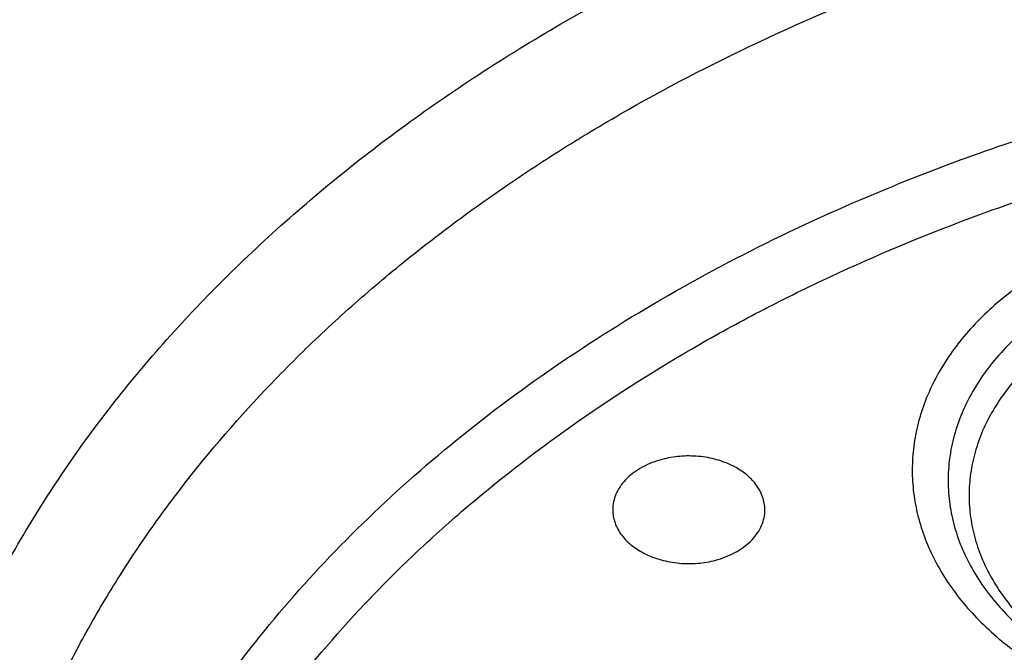
# Model space of a CAD drawing. Units: inches. Extents: x 7.7 to 14.2, y -3 to 21.5.
# Drawn here: x 10.3 to 10.7, y 16.6 to 16.8 of the extents above; entities that cross this region are included whole.
import ezdxf

# ---------------------------------------------------------------- set-up
doc = ezdxf.new("R2010")
doc.units = ezdxf.units.IN
doc.header["$LTSCALE"] = 1.21
doc.header["$MEASUREMENT"] = 0
doc.layers.get('0').update_dxf_attribs({"linetype": 'CONTINUOUS'})

msp = doc.modelspace()

# ---------------------------------------------------------------- linework, layer by layer
at = {"color": 9, "linetype": 'CONTINUOUS'}
msp.add_arc((10.9075388943, 16.0013581468), 0.7968131408, 106.26520039, 112.0718384437, dxfattribs=at)
at = {"color": 7, "linetype": 'CONTINUOUS'}
for points, knots in [([(12.0029295006, 17.9782694028), (11.9224069619, 18.0111425916), (11.7981537708, 18.0544017176), (11.6281025975, 18.0999813902), (11.4969696013, 18.1284607156), (11.3635913954, 18.1509042898), (11.2284957037, 18.167228879), (11.0922287644, 18.177371133), (10.9553388978, 18.181292233), (10.8183779458, 18.1789770159), (10.681897849, 18.170434371), (10.5464485072, 18.1556971863), (10.4125753154, 18.1348221182), (10.2808168567, 18.1078891295), (10.1517026661, 18.0750009661), (10.0257510931, 18.0362824508), (9.9034673008, 17.9918797756), (9.7853414838, 17.9419594803), (9.6718473433, 17.886707467), (9.5634407799, 17.826327997), (9.4605588963, 17.7610427763), (9.3636192531, 17.6910902725), (9.273019463, 17.61672499), (9.1891372706, 17.5382178865), (9.1123294585, 17.4558549631), (9.0429353077, 17.3699450666), (8.9913111602, 17.2953229437), (8.9541044891, 17.2342150795), (8.9283596956, 17.1879142196), (8.9046866055, 17.1409915685), (8.88311462, 17.093494961), (8.8636723874, 17.0454744444), (8.8463856188, 16.9969816215), (8.8312780633, 16.9480695381), (8.818371115, 16.8987926733), (8.8076828289, 16.8492071409), (8.7992290714, 16.7993694949), (8.7930224093, 16.7493395053), (8.7903867221, 16.7158719095), (8.7894471349, 16.6991351312)], [0, 0, 0, 0, 0.0660674132, 0.0997187222, 0.1337021602, 0.1679581006, 0.2024235445, 0.237033015, 0.2717193413, 0.3064144576, 0.3410501953, 0.3755590761, 0.4098751119, 0.4439345969, 0.4776769138, 0.5110453296, 0.5439878227, 0.5764578726, 0.6084152751, 0.6398269177, 0.6706675634, 0.7009205546, 0.7305784819, 0.7596437161, 0.7881288489, 0.8160569094, 0.8434614071, 0.856983173, 0.8703912958, 0.8836927487, 0.8968950529, 0.9100062606, 0.9230348933, 0.9359899307, 0.9488807456, 0.9617170149, 0.9745087723, 0.9872663885, 1, 1, 1, 1]), ([(12.0126609135, 17.9553971295), (11.972507525, 17.9717896817), (11.8907518832, 18.0027001993), (11.7651443099, 18.0430964098), (11.6361341362, 18.0777159287), (11.5042552273, 18.1064152322), (11.3700484308, 18.129077478), (11.2340653013, 18.1456097193), (11.0968644511, 18.155944308), (10.9590096055, 18.1600388859), (10.8210671726, 18.1578767076), (10.6836039253, 18.1494666398), (10.5471846521, 18.1348431325), (10.4123698277, 18.114066065), (10.2797133025, 18.087220483), (10.1497600239, 18.0544162216), (10.0230437959, 18.0157874291), (9.9000850864, 17.9714920121), (9.7813889196, 17.921710886), (9.6674428744, 17.8666472127), (9.5587150646, 17.8065254249), (9.455652637, 17.7415905971), (9.3586789064, 17.6721062068), (9.2681959762, 17.598357434), (9.1981128783, 17.5332227635), (9.1457187104, 17.4792658662), (9.0963597085, 17.4247646028), (9.0392719657, 17.3545834446), (8.9881107583, 17.2811449493), (8.9513073788, 17.2211117913), (8.9258920658, 17.1757140467), (8.9025509725, 17.1297614693), (8.8813074763, 17.0833009879), (8.8621843278, 17.0363804488), (8.8452010402, 16.9890484083), (8.8303756479, 16.9413536529), (8.8177236112, 16.8933454836), (8.8072580306, 16.8450736883), (8.7989902549, 16.7965878042), (8.7929285121, 16.7479394627), (8.790360471, 16.7154030771), (8.7894471836, 16.6991351298)], [0, 0, 0, 0, 0.0329905339, 0.0664508234, 0.1003259991, 0.1345557328, 0.1690761533, 0.20382015, 0.2387182729, 0.2736994581, 0.3086917823, 0.3436232077, 0.3784223263, 0.4130191069, 0.4473456475, 0.4813369387, 0.5149316384, 0.5480728645, 0.580709, 0.6127945172, 0.644290818, 0.6751670857, 0.7054011415, 0.7349802895, 0.7639021285, 0.7781209111, 0.7921795679, 0.8198243478, 0.8468731515, 0.8601901152, 0.8733758986, 0.8864379869, 0.8993846161, 0.9122247057, 0.9249678607, 0.9376242995, 0.9502048161, 0.9627207197, 0.9751837557, 0.9876060477, 1, 1, 1, 1]), ([(12.7998970652, 16.5587411281), (12.7998970441, 16.5802911749), (12.7983968614, 16.6234579383), (12.7916542513, 16.6880120672), (12.7804355536, 16.7522536985), (12.7647690238, 16.816022184), (12.7446939694, 16.8791636049), (12.7202605213, 16.9415245836), (12.6915293591, 17.0029544399), (12.6585715109, 17.0633050559), (12.6214680813, 17.1224313376), (12.580309993, 17.1801913895), (12.5351975095, 17.2364469582), (12.486240822, 17.2910630236), (12.4335566223, 17.3439106394), (12.3578843695, 17.4124157962), (12.2758073727, 17.4762381298), (12.1882420101, 17.5351417335), (12.1190038108, 17.5773418439), (12.0469276013, 17.6170861355), (11.9721835451, 17.654281891), (11.8949521531, 17.6888394667), (11.8154193852, 17.7206761613), (11.7337746928, 17.7497162507), (11.6218755873, 17.7847667501), (11.5070745399, 17.8137381716), (11.3900889877, 17.8366158845), (11.2709497274, 17.8555217938), (11.1200725722, 17.8713088375), (10.9376923411, 17.877628718), (10.75531211, 17.8713088373), (10.6044349545, 17.8555217932), (10.4852956947, 17.836615884), (10.368310143, 17.8137381709), (10.2535090962, 17.7847667496), (10.1416099907, 17.74971625), (10.0599652986, 17.7206761606), (9.9804325308, 17.6888394661), (9.903201139, 17.6542818903), (9.8284570831, 17.6170861349), (9.7563808738, 17.5773418434), (9.6871426749, 17.5351417331), (9.5995773125, 17.4762381297), (9.5175003158, 17.412415796), (9.4418280631, 17.3439106393), (9.3891438634, 17.2910630236), (9.3401871761, 17.2364469582), (9.2950746925, 17.1801913895), (9.2539166042, 17.1224313377), (9.2168131746, 17.0633050559), (9.1838553264, 17.0029544398), (9.1551241641, 16.9415245835), (9.1306907161, 16.8791636048), (9.1106156616, 16.8160221839), (9.0949491318, 16.7522536984), (9.0837304341, 16.688012067), (9.0769878241, 16.623457938), (9.0754876413, 16.5802911748), (9.0754876203, 16.5587411281)], [0, 0, 0, 0, 0.0128539702, 0.0257387939, 0.0386848131, 0.0517213519, 0.0648762722, 0.0781755724, 0.0916430432, 0.1053000132, 0.1191651522, 0.1332543383, 0.1475806059, 0.1621541295, 0.1769822483, 0.1920695473, 0.2230179445, 0.2388842214, 0.2550025982, 0.2713656243, 0.2879638812, 0.3047861215, 0.3218194192, 0.3390493368, 0.3564600593, 0.3917486804, 0.40959536, 0.4275487228, 0.4636872512, 0.5000000003, 0.5363127496, 0.5724512779, 0.5904046407, 0.60825132, 0.6435399412, 0.6609506635, 0.6781805812, 0.6952138789, 0.712036119, 0.7286343761, 0.744997402, 0.7611157787, 0.7769820556, 0.8079304527, 0.8230177517, 0.8378458704, 0.852419394, 0.8667456617, 0.8808348478, 0.8946999868, 0.9083569568, 0.9218244276, 0.9351237279, 0.9482786481, 0.9613151869, 0.9742612061, 0.9871460299, 1, 1, 1, 1]), ([(10.8400685692, 15.2928513306), (10.7818207023, 15.2951285881), (10.6946709598, 15.3015962686), (10.5794423181, 15.3163501117), (10.4659565744, 15.3350292549), (10.3543052947, 15.3596687065), (10.2451801503, 15.3902581558), (10.1653590389, 15.4159387614), (10.0874355004, 15.444384954), (10.0115990371, 15.47552765), (9.9380362711, 15.5092905664), (9.8669277551, 15.5455911551), (9.7984479041, 15.5843409353), (9.7327657997, 15.6254445155), (9.6700396207, 15.66880432), (9.5912526956, 15.7289476466), (9.5181656666, 15.7936398414), (9.4516988455, 15.8625818734), (9.4059232489, 15.9155238309), (9.3639136323, 15.9700106427), (9.3257724183, 16.0259109435), (9.2915952696, 16.0830874733), (9.2614676847, 16.1414001788), (9.2354655607, 16.2007057333), (9.213654724, 16.2608580188), (9.1960906778, 16.3217083711), (9.1828183004, 16.3831059481), (9.173871671, 16.444898147), (9.1692738495, 16.5069310454), (9.1690367263, 16.569049895), (9.1731609364, 16.6310996461), (9.1816358544, 16.6929254817), (9.1944395894, 16.7543733615), (9.2115392157, 16.8152905197), (9.2328909754, 16.8755259161), (9.2584405211, 16.9349306395), (9.2881231693, 16.9933582609), (9.3218641885, 17.0506651501), (9.3595789501, 17.1067107462), (9.4011734237, 17.161358004), (9.4465436626, 17.2144729443), (9.4955791496, 17.2659275479), (9.5662798516, 17.3327152367), (9.6433220995, 17.3950495781), (9.7258004741, 17.4526798144), (9.791171247, 17.4940353221), (9.8593544319, 17.5330451447), (9.9301857083, 17.5696164903), (10.0034904061, 17.6036593516), (10.0790883295, 17.635090517), (10.1567956024, 17.6638336876), (10.2634487045, 17.6986384907), (10.3730240519, 17.7275711238), (10.4848156076, 17.7506156544), (10.5988038342, 17.7698361513), (10.7142774232, 17.7829660541), (10.8305733305, 17.7900036161), (10.9473919022, 17.7929624899), (11.035110624, 17.7905738241), (11.0934274968, 17.7869280871)], [0, 0, 0, 0, 0.0361740899, 0.0541715301, 0.0720789481, 0.1075345062, 0.1250492699, 0.1423953262, 0.1595555463, 0.1765140965, 0.193256592, 0.20977025, 0.2260440471, 0.2420688781, 0.2578377162, 0.2733457674, 0.3035627459, 0.3182842245, 0.3327509631, 0.3469713917, 0.3609568706, 0.3747217087, 0.3882831329, 0.4016611983, 0.4148786319, 0.4279606047, 0.4409344275, 0.4538291721, 0.4666752303, 0.4795038198, 0.4923464576, 0.5052344204, 0.5181982138, 0.5312670751, 0.5444685248, 0.5578279828, 0.571368456, 0.5851103004, 0.5990710554, 0.6132653475, 0.6277048553, 0.6423983247, 0.6573516238, 0.6880381364, 0.7037788242, 0.7197761352, 0.7360232766, 0.7525113631, 0.7692295746, 0.7861653134, 0.8033043593, 0.820631027, 0.8557719428, 0.8735549965, 0.8914513023, 0.9274943222, 0.9456035727, 0.9637400525, 1, 1, 1, 1]), ([(9.1858614909, 16.6550740839), (9.1882353266, 16.6741852143), (9.1942512498, 16.712381402), (9.206994963, 16.769176473), (9.2234543695, 16.8254996722), (9.2435941712, 16.8812273872), (9.2673717001, 16.9362412356), (9.2947363705, 16.9904230929), (9.3256299493, 17.0436567602), (9.359986537, 17.0958278039), (9.3977328539, 17.1468241041), (9.4387877695, 17.1965354672), (9.4830649935, 17.2448561465), (9.5467823293, 17.3077961873), (9.616134332, 17.3669793096), (9.6903814711, 17.4221801076), (9.769395658, 17.4757249574), (9.852987128, 17.5248713933), (9.9404818054, 17.5695223), (10.0319944951, 17.6118096421), (10.1513134979, 17.6588457114), (10.3003621049, 17.7054165462), (10.4548635996, 17.742058315), (10.6134939448, 17.7684562761), (10.7748893244, 17.7843859915), (10.8833543136, 17.7879336553), (10.9376868116, 17.787933776)], [0, 0, 0, 0, 0.0255136332, 0.0511849094, 0.0770647907, 0.1032012034, 0.1296384716, 0.1564168477, 0.183572145, 0.2111354971, 0.2391332125, 0.2675867236, 0.2965126032, 0.3259226558, 0.3862031036, 0.4170910154, 0.4484657818, 0.5126209036, 0.5453855234, 0.5785787504, 0.6461475423, 0.7151314412, 0.7852877554, 0.8563467221, 0.9280185, 1, 1, 1, 1]), ([(9.8124558449, 16.0544203915), (9.7991194657, 16.0714409911), (9.7739527685, 16.1061116698), (9.7406879887, 16.1603402532), (9.7124615533, 16.2160006198), (9.6893999584, 16.2728550921), (9.6716047502, 16.3306640085), (9.6591559279, 16.3891808596), (9.6521098351, 16.4481549008), (9.6504986356, 16.5073321833), (9.6543297032, 16.5664573377), (9.6635855127, 16.6252753623), (9.6782239368, 16.6835334093), (9.6981789178, 16.7409823709), (9.7233613568, 16.7973781707), (9.7536601337, 16.8524827992), (9.7889429259, 16.9060649644), (9.8290576026, 16.9579011801), (9.8738309935, 17.0077745605), (9.9146350178, 17.0473036549), (9.9493738454, 17.0777651004), (9.9859012158, 17.1077494696), (10.0341180101, 17.1436011708), (10.0954479302, 17.183650146), (10.1603136347, 17.2208008824), (10.2284411348, 17.2548976035), (10.2995449044, 17.2857987269), (10.373326487, 17.3133753992), (10.449476284, 17.3375126293), (10.527675085, 17.3581096955), (10.6075937016, 17.3750804659), (10.688900907, 17.3883543947), (10.7988642498, 17.4010686207), (10.882133201, 17.4048782679), (10.9376923427, 17.4048782675)], [0, 0, 0, 0, 0.0292832103, 0.0579530793, 0.0860689547, 0.113703332, 0.1409408446, 0.1678766691, 0.194614347, 0.2212630871, 0.2479346881, 0.2747402802, 0.3017871138, 0.3291756159, 0.356996892, 0.3853307817, 0.4142445062, 0.4437918825, 0.4740130348, 0.5049345122, 0.5206646828, 0.5365739092, 0.568923752, 0.6019774469, 0.6357134077, 0.6701001874, 0.7050974384, 0.740656872, 0.7767232079, 0.8132351014, 0.8501260665, 0.8873253289, 0.9247588156, 1, 1, 1, 1]), ([(10.9376923427, 15.5713668013), (10.8964293144, 15.5713668013), (10.8140727152, 15.5742204147), (10.6916441372, 15.5870310818), (10.5715608664, 15.6082475873), (10.454982563, 15.6376671605), (10.3611497304, 15.668965239), (10.2888798031, 15.697894636), (10.2195700545, 15.7289075004), (10.1531221481, 15.7636527574), (10.0900958965, 15.8020665233), (10.0452062939, 15.8322632049), (10.0024639215, 15.8639819078), (9.961970551, 15.8971476624), (9.923824119, 15.9316809634), (9.8881166196, 15.9674993341), (9.8549344575, 16.0045171788), (9.8243581567, 16.042646065), (9.7964620342, 16.0817947371), (9.7713140746, 16.1218693778), (9.7489758621, 16.1627738341), (9.729502427, 16.2044097835), (9.7129419426, 16.2466768578), (9.6993354622, 16.2894728442), (9.6887169547, 16.3326939962), (9.681113116, 16.3762352539), (9.6765431884, 16.4199905144), (9.6750186026, 16.4638529437), (9.6765431884, 16.5077153729), (9.681113116, 16.5514706334), (9.6887169547, 16.5950118911), (9.6993354622, 16.6382330432), (9.7129419426, 16.6810290296), (9.729502427, 16.7232961038), (9.7489758621, 16.7649320532), (9.7713140746, 16.8058365095), (9.7964620342, 16.8459111502), (9.8243581567, 16.8850598223), (9.8549344575, 16.9231887085), (9.8881166196, 16.9602065532), (9.923824119, 16.9960249239), (9.961970551, 17.0305582249), (10.0024639215, 17.0637239795), (10.0452062939, 17.0954426824), (10.0900958965, 17.125639364), (10.1531221481, 17.1640531299), (10.2195700545, 17.1987983869), (10.2888798031, 17.2298112513), (10.3611497304, 17.2587406483), (10.454982563, 17.2900387268), (10.5715608664, 17.3194583), (10.6916441372, 17.3406748055), (10.8140727152, 17.3534854726), (10.8964293144, 17.356339086), (10.9376923427, 17.356339086)], [0, 0, 0, 0, 0.0363136795, 0.0724528084, 0.1082478693, 0.143537239, 0.1781722867, 0.1952059425, 0.2120285359, 0.2449831762, 0.2611018902, 0.2769685038, 0.2925776944, 0.3079264094, 0.3230140224, 0.3378424552, 0.3524162889, 0.3667428597, 0.3808323401, 0.3946977682, 0.4083550276, 0.4218227829, 0.4351223608, 0.4482775588, 0.4613143733, 0.4742606648, 0.4871457603, 0.5, 0.5128542397, 0.5257393352, 0.5386856267, 0.5517224412, 0.5648776392, 0.5781772171, 0.5916449724, 0.6053022318, 0.6191676599, 0.6332571403, 0.6475837111, 0.6621575448, 0.6769859776, 0.6920735906, 0.7074223056, 0.7230314962, 0.7388981098, 0.7550168238, 0.7879714641, 0.8047940575, 0.8218277133, 0.856462761, 0.8917521307, 0.9275471916, 0.9636863205, 1, 1, 1, 1]), ([(10.9376923427, 15.6234198583), (10.9185002895, 15.6234198583), (10.8897150325, 15.623907037), (10.8513867846, 15.6255616187), (10.8226987987, 15.6273081724), (10.7940809336, 15.6295544515), (10.7560762145, 15.6332056553), (10.7088464928, 15.6389950757), (10.6526690843, 15.6479102137), (10.5971770895, 15.65876246), (10.5425026714, 15.6715260134), (10.4712280606, 15.690954502), (10.4017676251, 15.7141231195), (10.334590472, 15.7410139657), (10.2701636179, 15.769841958), (10.2083973804, 15.8021393255), (10.149811538, 15.8378466596), (10.1080845858, 15.8659158658), (10.0683536425, 15.8953999372), (10.0307131994, 15.9262290434), (9.995254301, 15.9583293116), (9.9620625184, 15.9916241273), (9.9312182513, 16.0260339874), (9.902796194, 16.0614765579), (9.8768654137, 16.0978670251), (9.8534891884, 16.1351182374), (9.8327248812, 16.1731408654), (9.8146234719, 16.2118434154), (9.7992296716, 16.2511325878), (9.7865817623, 16.2909134214), (9.7767114581, 16.3310895012), (9.7696434105, 16.3715631164), (9.7653953732, 16.4122356415), (9.7639781247, 16.4530077978), (9.7653953733, 16.4937799541), (9.769643411, 16.5344524787), (9.7767114585, 16.5749260939), (9.786581763, 16.6151021736), (9.7992296723, 16.6548830071), (9.8146234729, 16.6941721793), (9.832724882, 16.7328747293), (9.8534891895, 16.770897357), (9.8768654148, 16.8081485691), (9.9027961949, 16.8445390362), (9.9312182522, 16.8799816063), (9.9620625191, 16.9143914662), (9.9952543017, 16.9476862817), (10.0307131999, 16.9797865497), (10.0683536429, 17.0106156558), (10.108084586, 17.040099727), (10.149811538, 17.0681689331), (10.2083973802, 17.103876267), (10.2701636175, 17.1361736345), (10.3345904713, 17.1650016267), (10.4017676242, 17.1918924729), (10.4712280596, 17.2150610903), (10.5425026703, 17.2344895791), (10.5971770884, 17.2472531324), (10.6526690833, 17.2581053789), (10.7088464919, 17.2670205169), (10.7560762136, 17.2728099373), (10.7940809327, 17.2764611414), (10.8226987981, 17.2787074204), (10.8513867843, 17.2804539739), (10.8897150324, 17.2821085555), (10.9185002895, 17.2825957344), (10.9376923427, 17.2825957344)], [0, 0, 0, 0, 0.0181693155, 0.0272480833, 0.0363182385, 0.045377309, 0.0544228235, 0.072461867, 0.0904147432, 0.1082609235, 0.1259805503, 0.1435545527, 0.1781879145, 0.1952207445, 0.2120425235, 0.244995555, 0.2611134912, 0.2769793342, 0.2925877596, 0.3079357296, 0.3230226142, 0.3378503266, 0.3524234491, 0.3667493217, 0.3808381206, 0.39470288, 0.4083594738, 0.4218265711, 0.4351255061, 0.448280071, 0.4613162495, 0.4742619111, 0.4871463836, 0.5000000006, 0.5128536171, 0.5257380896, 0.5386837514, 0.5517199298, 0.5648744945, 0.5781734297, 0.591640527, 0.6052971205, 0.61916188, 0.6332506789, 0.6475765513, 0.6621496737, 0.6769773862, 0.6920642707, 0.7074122404, 0.7230206658, 0.7388865088, 0.7550044449, 0.7879574763, 0.8047792553, 0.8218120851, 0.856445447, 0.8740194493, 0.8917390761, 0.9095852566, 0.9275381328, 0.9455771762, 0.9546226907, 0.9636817613, 0.9727519166, 0.9818306845, 1, 1, 1, 1]), ([(12.0991096656, 16.4530077964), (12.0991096656, 16.4698100712), (12.0976452373, 16.5034956722), (12.0910683247, 16.553783785), (12.080136366, 16.6036885565), (12.0648932842, 16.6530142016), (12.0453997877, 16.7015744761), (12.0217327783, 16.7491853645), (11.9939847048, 16.7956678637), (11.9622629819, 16.8408478749), (11.9266894402, 16.8845568103), (11.8873998041, 16.9266319403), (11.8445432246, 16.9669168525), (11.7982817466, 17.0052618693), (11.7487898174, 17.0415245241), (11.696253691, 17.0755700275), (11.640870822, 17.1072717475), (11.5828491971, 17.136511672), (11.5224065917, 17.1631808661), (11.4597698244, 17.1871798865), (11.3951739078, 17.208419184), (11.3288612056, 17.2268194494), (11.2610805313, 17.2423119312), (11.1920862151, 17.2548387221), (11.1221371638, 17.2643529674), (11.0514958841, 17.270819086), (10.9804274702, 17.2742128693), (10.9091987204, 17.2745216435), (10.8380767057, 17.2717441782), (10.7673293271, 17.2658911097), (10.6972184542, 17.2569835067), (10.6053682825, 17.2411535585), (10.5375804231, 17.2247280633), (10.4932371752, 17.2117402267)], [0, 0, 0, 0, 0.024970175, 0.0500337991, 0.0752819079, 0.1008008019, 0.1266701011, 0.1529610771, 0.1797354586, 0.2070446456, 0.2349292658, 0.2634191147, 0.2925333196, 0.3222806982, 0.3526603152, 0.3836620511, 0.4152673054, 0.4474497094, 0.4801757993, 0.5134058047, 0.5470942899, 0.5811908985, 0.6156410332, 0.6503864944, 0.6853661913, 0.7205167417, 0.7557731316, 0.7910693557, 0.82633902, 0.8615159657, 0.8965350076, 0.9313321885, 1, 1, 1, 1]), ([(12.0991096656, 16.4482166095), (12.0991096656, 16.4650188844), (12.0976452373, 16.4987044853), (12.0910683247, 16.5489925981), (12.080136366, 16.5988973697), (12.0648932842, 16.6482230148), (12.0453997877, 16.6967832892), (12.0217327783, 16.7443941776), (11.9939847047, 16.7908766768), (11.9622629819, 16.8360566881), (11.9266894401, 16.8797656234), (11.8873998041, 16.9218407534), (11.8445432245, 16.9621256656), (11.7982817466, 17.0004706825), (11.7487898173, 17.0367333372), (11.696253691, 17.0707788407), (11.6408708219, 17.1024805606), (11.5828491971, 17.1317204851), (11.5224065917, 17.1583896792), (11.4597698243, 17.1823886996), (11.3951739078, 17.2036279972), (11.3288612055, 17.2220282625), (11.2610805313, 17.2375207444), (11.1920862148, 17.2500475351), (11.1221371645, 17.259561781), (11.0514958813, 17.2660278974), (10.98042748, 17.2694216876), (10.9091986835, 17.2697304406), (10.8380768426, 17.2669530399), (10.7673288164, 17.2610997769), (10.6972203554, 17.2521927581), (10.6280137894, 17.2402650926), (10.5599717184, 17.2253606802), (10.5153037934, 17.2134154144), (10.4932371752, 17.2069522516)], [0, 0, 0, 0, 0.0249697352, 0.0500329178, 0.0752805819, 0.1007990264, 0.12666787, 0.1529583829, 0.1797322928, 0.2070409988, 0.2349251278, 0.2634144749, 0.292528167, 0.3222750217, 0.3526541035, 0.3836552934, 0.4152599911, 0.4474418282, 0.4801673416, 0.5133967617, 0.5470846535, 0.5811806616, 0.6156301895, 0.6503750387, 0.6853541195, 0.7205040507, 0.7557598197, 0.7910554221, 0.826324465, 0.861500792, 0.8965192133, 0.9313157936, 0.9658293029, 1, 1, 1, 1]), ([(10.4932371752, 17.2117402267), (10.4670996285, 17.2040847166), (10.4156613287, 17.1874498484), (10.3407522249, 17.158340562), (10.269061598, 17.1254138221), (10.2009794601, 17.0888463163), (10.1368721214, 17.0488326427), (10.0770884987, 17.0055879704), (10.0308404433, 16.9667969228), (9.9963637096, 16.9343599806), (9.9640189247, 16.9014755102), (9.9267810832, 16.8588346346), (9.8936571566, 16.8137905802), (9.8700738257, 16.7768060136), (9.8539377346, 16.7487913357), (9.8392706457, 16.7203745131), (9.826092709, 16.6915933325), (9.8144216671, 16.6624871876), (9.8042740861, 16.6330953426), (9.7956635642, 16.6034579242), (9.7886023081, 16.5736151413), (9.7831000169, 16.5436077751), (9.7791642275, 16.5134764677), (9.7768007305, 16.4832633924), (9.7762750199, 16.4630871409), (9.7762750199, 16.4530077964)], [0, 0, 0, 0, 0.0730734367, 0.1449545035, 0.21550458, 0.2846045378, 0.3521611175, 0.4181088115, 0.4824134024, 0.5139539084, 0.5450867611, 0.6061423882, 0.6656683058, 0.6948997213, 0.7237958504, 0.7523776015, 0.7806682442, 0.8086934393, 0.8364809737, 0.8640607247, 0.8914643485, 0.9187250706, 0.9458774409, 0.9729570045, 1, 1, 1, 1]), ([(10.4932371752, 17.2069522516), (10.4670992867, 17.1992966413), (10.4156622236, 17.182656971), (10.3407519794, 17.1535499922), (10.2690616893, 17.1206224348), (10.2009794297, 17.0840551906), (10.1368721308, 17.0440414382), (10.077088496, 17.0007967886), (10.0308404438, 16.9620057353), (9.9963637096, 16.9295687939), (9.9640189248, 16.8966843233), (9.9267810832, 16.8540434478), (9.8936571567, 16.8089993933), (9.8700738257, 16.7720148267), (9.8539377346, 16.7440001488), (9.8392706457, 16.7155833263), (9.826092709, 16.6868021456), (9.8144216671, 16.6576960008), (9.8042740862, 16.6283041557), (9.7956635642, 16.5986667374), (9.7886023081, 16.5688239544), (9.7831000169, 16.5388165882), (9.7791642275, 16.5086852808), (9.7768007305, 16.4784722055), (9.7762750199, 16.458295954), (9.7762750199, 16.4482166095)], [0, 0, 0, 0, 0.0730743284, 0.1449552146, 0.2155052806, 0.2846051612, 0.3521616861, 0.4181093213, 0.482413856, 0.5139543343, 0.5450871598, 0.6061427334, 0.6656685988, 0.6948999887, 0.7237960924, 0.7523778185, 0.7806684364, 0.808693607, 0.836481117, 0.8640608439, 0.8914644436, 0.9187251418, 0.9458774884, 0.9729570282, 1, 1, 1, 1]), ([(10.3780951907, 16.082992474), (10.3692845758, 16.0905979623), (10.3522759017, 16.1061657119), (10.3284848553, 16.1307811235), (10.3067569392, 16.1563397182), (10.2871678344, 16.1827546383), (10.2697847377, 16.2099372403), (10.2546680358, 16.2377957627), (10.2418705661, 16.2662359246), (10.2314375097, 16.2951610568), (10.2234059264, 16.3244723375), (10.2178045398, 16.354069154), (10.2146535509, 16.3838495053), (10.2139644023, 16.4137104456), (10.2157396757, 16.4435485908), (10.2199728836, 16.4732606734), (10.226648656, 16.502744104), (10.2357429719, 16.531897448), (10.2472233879, 16.5606208596), (10.2610492931, 16.5888163804), (10.2771721723, 16.6163884325), (10.2955354901, 16.6432435502), (10.3160769557, 16.6692924199), (10.3465769489, 16.703168319), (10.3809205776, 16.7347108515), (10.4184957321, 16.7637088425), (10.4591746773, 16.791648447), (10.502831496, 16.8167109844), (10.5489204388, 16.8388227679), (10.5974873494, 16.8593121287), (10.635230039, 16.8721867246), (10.6608677499, 16.8796958363)], [0, 0, 0, 0, 0.0326021046, 0.0645401533, 0.095830606, 0.1265000363, 0.156585349, 0.1861337759, 0.2152026288, 0.2438587456, 0.2721776048, 0.3002420537, 0.3281406887, 0.3559659501, 0.383812005, 0.4117725292, 0.439938517, 0.468396246, 0.4972254941, 0.5264980753, 0.5562767185, 0.5866143328, 0.617553604, 0.6491268692, 0.7142243326, 0.7477927148, 0.7820255625, 0.852394508, 0.8885019448, 0.9251701445, 1, 1, 1, 1]), ([(10.7093849379, 16.710330778), (10.7017542797, 16.70809581), (10.6906571955, 16.703954369), (10.6768984272, 16.6967883658), (10.6674764397, 16.6908013472), (10.6589183381, 16.684192689), (10.6513041903, 16.6770226743), (10.6447073656, 16.6693571354), (10.6391921497, 16.6612666249), (10.6348137283, 16.6528263306), (10.631617303, 16.6441159723), (10.6296370958, 16.6352195622), (10.6288950101, 16.6262247184), (10.6293994269, 16.6172212578), (10.6311446472, 16.608299203), (10.6341112755, 16.5995467272), (10.6382673441, 16.5910486157), (10.6435696136, 16.5828854238), (10.6499647435, 16.5751331994), (10.6573900855, 16.5678633966), (10.6657742186, 16.5611427238), (10.6750374172, 16.5550328432), (10.6850921339, 16.5495899483), (10.6958437224, 16.5448642542), (10.7071907838, 16.540899565), (10.7190275512, 16.5377324826), (10.7353772342, 16.5346004935), (10.7521528312, 16.5331945279), (10.7689877148, 16.5335156433), (10.7856375157, 16.5349840823), (10.7979482191, 16.5373753354), (10.8059372033, 16.5395527714)], [0, 0, 0, 0, 0.0685382189, 0.1015548892, 0.1336031601, 0.1646306448, 0.1946220714, 0.223601208, 0.2516348623, 0.2788343057, 0.305354226, 0.3313879686, 0.3571585852, 0.382905982, 0.4088715817, 0.4352827505, 0.4623393249, 0.4902038443, 0.518996042, 0.5487911411, 0.579621014, 0.6114772134, 0.644315052, 0.6780581596, 0.712603166, 0.7478243514, 0.7835781795, 0.856003136, 0.8923807249, 0.9286243377, 1, 1, 1, 1]), ([(10.557988768, 16.6140330607), (10.557988768, 16.6148882087), (10.5578377487, 16.6166147241), (10.5571642591, 16.6191532209), (10.5560557789, 16.6216102552), (10.5545318648, 16.6239475371), (10.5526176495, 16.6261311836), (10.5503432445, 16.6281297635), (10.547743027, 16.6299149036), (10.5438354435, 16.6320072868), (10.5383653186, 16.6339221764), (10.5313406928, 16.6350198884), (10.5241519178, 16.6348977176), (10.5194326163, 16.6339880496), (10.5171615452, 16.6333228683)], [0, 0, 0, 0, 0.0500353682, 0.1008071313, 0.1529767746, 0.2070757837, 0.2634724646, 0.3223623916, 0.3837775689, 0.4476050794, 0.5812806141, 0.7205694271, 0.8615353948, 1, 1, 1, 1]), ([(10.5171615452, 16.6333228683), (10.515843941, 16.6329369509), (10.5132959862, 16.6320355659), (10.5097379378, 16.6302751328), (10.5065778693, 16.6281628344), (10.5038843782, 16.6257415911), (10.5017168789, 16.6230599293), (10.500126128, 16.6201719828), (10.4991529988, 16.6171410179), (10.4989337378, 16.6150598002), (10.4989337377, 16.6140330607)], [0, 0, 0, 0, 0.1450242197, 0.284740046, 0.4182862138, 0.5452797674, 0.6658662303, 0.7808189228, 0.8915464877, 1, 1, 1, 1]), ([(9.0632717833, 16.62532304), (9.0616531135, 16.6035128189), (9.0599352631, 16.5597672977), (9.0619536282, 16.4940932808), (9.0685629105, 16.4285687627), (9.0797465105, 16.3633600768), (9.0954757459, 16.298627206), (9.1157106235, 16.2345300004), (9.1403998907, 16.1712259132), (9.1694813623, 16.1088701135), (9.202882123, 16.0476149525), (9.2405187998, 15.9876097541), (9.2822980695, 15.9290003176), (9.3281160765, 15.8719294176), (9.3778619775, 15.8165336161), (9.4498705983, 15.7444768042), (9.5287440085, 15.6769804867), (9.6135215096, 15.6143388392), (9.6808892711, 15.5692454139), (9.7513175579, 15.5265638617), (9.8246379647, 15.4863948295), (9.9006708467, 15.4488365141), (9.9792310946, 15.4139798335), (10.0601272981, 15.3819093857), (10.1431618344, 15.3527031491), (10.228134236, 15.3264315472), (10.3441727629, 15.2952842129), (10.4627624393, 15.2704252472), (10.5831807554, 15.2518640894), (10.7053125088, 15.2374624356), (10.7976149089, 15.2315078115), (10.8592752709, 15.2296847484)], [0, 0, 0, 0, 0.0259743556, 0.0519448496, 0.0779746958, 0.1041261155, 0.1304592809, 0.1570313761, 0.1838957766, 0.2111013267, 0.238691788, 0.266705461, 0.2951748913, 0.3241267484, 0.3535818141, 0.3835550336, 0.4450683877, 0.4766298725, 0.508714594, 0.5413114367, 0.5744049128, 0.6079754661, 0.6419998217, 0.6764512621, 0.711299952, 0.7465132683, 0.782056079, 0.8539669571, 0.8902668286, 0.926736485, 1, 1, 1, 1]), ([(10.4989337377, 16.6140330607), (10.4989337376, 16.6131779128), (10.499084757, 16.6114513973), (10.4997582466, 16.6089129005), (10.5008667267, 16.6064558663), (10.5023906408, 16.6041185844), (10.5043048561, 16.6019349378), (10.5065792612, 16.599936358), (10.5091794787, 16.5981512179), (10.5130870622, 16.5960588346), (10.5185571871, 16.594143945), (10.5255818129, 16.593046233), (10.5327705878, 16.5931684039), (10.5374898894, 16.5940780719), (10.5397609605, 16.5947432532)], [0, 0, 0, 0, 0.0500353682, 0.1008071313, 0.1529767746, 0.2070757837, 0.2634724646, 0.3223623916, 0.3837775689, 0.4476050794, 0.5812806141, 0.7205694271, 0.8615353948, 1, 1, 1, 1]), ([(10.5397609605, 16.5947432532), (10.5410785647, 16.5951291705), (10.5436265195, 16.5960305555), (10.5471845678, 16.5977909886), (10.5503446363, 16.599903287), (10.5530381275, 16.6023245303), (10.5552056268, 16.6050061922), (10.5567963777, 16.6078941387), (10.5577695069, 16.6109251035), (10.5579887679, 16.6130063212), (10.557988768, 16.6140330607)], [0, 0, 0, 0, 0.1450242197, 0.284740046, 0.4182862138, 0.5452797674, 0.6658662303, 0.7808189228, 0.8915464877, 1, 1, 1, 1]), ([(9.0754876203, 16.5587411281), (9.0754875999, 16.5379124781), (9.0768888734, 16.4961949694), (9.0831870353, 16.4337955651), (9.0936674857, 16.3716780823), (9.1083055963, 16.3099875513), (9.1270671675, 16.2488630392), (9.1499085454, 16.1884432755), (9.1767767214, 16.1288646626), (9.2076096415, 16.0702614513), (9.2423364711, 16.0127653608), (9.2808777281, 15.9565054051), (9.3231457276, 15.9016075138), (9.3690439412, 15.8481949012), (9.418470133, 15.7963853655), (9.4894993871, 15.7290539539), (9.5666503223, 15.6659973265), (9.6490872019, 15.607451354), (9.7143237479, 15.5653183386), (9.7823078569, 15.52542259), (9.8770284763, 15.4750015753), (9.9760278676, 15.4298098381), (10.078584173, 15.389908266), (10.1579087994, 15.3624248619), (10.2389846467, 15.3376319992), (10.3495785467, 15.3081292031), (10.4624993881, 15.2843756487), (10.5771093923, 15.2663820324), (10.6641493339, 15.2557471702), (10.7518011143, 15.2480441618), (10.8104696953, 15.2448805963), (10.8398540601, 15.2437874391)], [0, 0, 0, 0, 0.0258528644, 0.0517637118, 0.0777896304, 0.1039859238, 0.1304053051, 0.1570972021, 0.1841071243, 0.2114761817, 0.2392407388, 0.26743215, 0.2960766081, 0.3251951187, 0.3548035044, 0.3849125159, 0.4466339904, 0.4782612317, 0.5103849795, 0.5429935413, 0.5760714692, 0.6435434382, 0.6779032834, 0.7126385105, 0.7477188851, 0.7831119929, 0.8546864206, 0.8908053019, 0.9270901224, 0.9635024112, 1, 1, 1, 1])]:
    msp.add_open_spline(points, degree=3, knots=knots, dxfattribs=at)
at = {"color": 9, "linetype": 'CONTINUOUS'}
for points, knots in [([(9.6722182937, 16.4041894059), (9.6703022709, 16.4196161758), (9.6675925735, 16.4505924352), (9.6669415772, 16.497219097), (9.6697116122, 16.5438088691), (9.6758952456, 16.5902315035), (9.685474881, 16.6363614454), (9.6984236079, 16.6820731433), (9.7147051817, 16.7272428382), (9.7342741768, 16.7717486041), (9.7570763815, 16.8154707356), (9.7830489924, 16.8582919542), (9.8121210227, 16.9000978105), (9.8442128866, 16.9407763157), (9.879239009, 16.9802204683), (9.9301758543, 17.0314800321), (9.9862331845, 17.0793467611), (10.0466637799, 17.1235933331), (10.1113455838, 17.1662896324), (10.1800712064, 17.2049565643), (10.2521690888, 17.2395072143), (10.327727963, 17.2718116644), (10.4061944601, 17.2996631756), (10.4869662089, 17.3230356987), (10.5700967482, 17.3436072432), (10.6549676955, 17.3594716293), (10.7410230539, 17.3706239329), (10.8281251199, 17.3786436198), (10.8938509232, 17.3810474475), (10.9376923427, 17.3810474475)], [0, 0, 0, 0, 0.0259922372, 0.0519364827, 0.0779022824, 0.1039587782, 0.1301734296, 0.1566108087, 0.1833315182, 0.2103912645, 0.2378401261, 0.2657220061, 0.2940742653, 0.3229275192, 0.3523055721, 0.3822254945, 0.4437057264, 0.4752892836, 0.5074199747, 0.5732490738, 0.6069241597, 0.641066406, 0.7106123324, 0.7459593848, 0.7816321844, 0.8537712996, 0.8901606268, 0.926695752, 1, 1, 1, 1]), ([(9.6739347247, 16.3903699456), (9.6720212993, 16.4057757919), (9.6693152742, 16.4367100377), (9.6686651568, 16.4832734593), (9.6714314308, 16.5298000413), (9.6776066735, 16.5761597126), (9.6871733123, 16.6222270884), (9.7001044732, 16.6678767876), (9.7163639609, 16.712985219), (9.7359064112, 16.7574306221), (9.7586776862, 16.8010934536), (9.7846150673, 16.8438565942), (9.8136476644, 16.8856057498), (9.8456959995, 16.9262290833), (9.8806746134, 16.9656197384), (9.9315423699, 17.0168097797), (9.9875236667, 17.064611588), (10.0478722976, 17.1087981493), (10.1124663712, 17.1514365407), (10.1810987791, 17.1900510295), (10.2530988733, 17.2245548193), (10.3285552653, 17.2568154558), (10.4069153369, 17.2846291927), (10.4875775338, 17.3079700162), (10.5705953219, 17.3285136601), (10.6553511577, 17.3443565298), (10.7412897984, 17.3554937079), (10.828273727, 17.3635025179), (10.8939103857, 17.3659030854), (10.9376923427, 17.3659030854)], [0, 0, 0, 0, 0.0259922375, 0.0519364832, 0.0779022829, 0.1039587788, 0.1301734302, 0.1566108092, 0.1833315185, 0.2103912647, 0.2378401261, 0.2657220058, 0.2940742648, 0.3229275185, 0.3523055712, 0.3822254934, 0.4437057249, 0.475289282, 0.507419973, 0.573249072, 0.6069241579, 0.6410664043, 0.7106123308, 0.7459593833, 0.7816321831, 0.8537712987, 0.8901606261, 0.9266957516, 1, 1, 1, 1]), ([(10.2946884366, 16.2112785107), (10.2906590067, 16.2185697637), (10.2830865624, 16.2333010678), (10.2731861334, 16.2559205442), (10.264846826, 16.2788563136), (10.2580892855, 16.3020531893), (10.2529296903, 16.3254565744), (10.2493809578, 16.3490109734), (10.2474516605, 16.3726604096), (10.247146417, 16.3963486244), (10.2484662495, 16.4200192312), (10.2514077548, 16.4436158859), (10.2559635969, 16.467082532), (10.262122879, 16.4903634357), (10.269870408, 16.5134035235), (10.2791872735, 16.5361484435), (10.2900512519, 16.5585446089), (10.3024358486, 16.5805392888), (10.3163121236, 16.6020818408), (10.3369238488, 16.630362509), (10.3602719692, 16.6573029736), (10.3860152816, 16.6827324386), (10.4067860611, 16.7012820538), (10.428800353, 16.7190962805), (10.4520075561, 16.7361347367), (10.4763532658, 16.7523578063), (10.5104993357, 16.772998103), (10.5557409482, 16.796500826), (10.6131873443, 16.8206784024), (10.6531092424, 16.8339733795), (10.6735051057, 16.8399472154)], [0, 0, 0, 0, 0.0293870823, 0.0583867863, 0.0870461605, 0.1154172291, 0.1435563644, 0.1715235102, 0.1993813643, 0.2271943969, 0.2550278035, 0.2829464412, 0.311013787, 0.3392909501, 0.3678357193, 0.3967018145, 0.425938257, 0.4555887732, 0.4856915034, 0.5162787949, 0.5789836808, 0.6111590326, 0.6438890402, 0.677177003, 0.7110209968, 0.7454140297, 0.7803444039, 0.8517336429, 0.9250286508, 1, 1, 1, 1]), ([(11.1839413037, 15.904289711), (11.1741730876, 15.9014230121), (11.1544415712, 15.8960407931), (11.114329283, 15.8866795919), (11.0631331092, 15.8776424101), (11.0007163782, 15.8711126623), (10.9482030115, 15.869288529), (10.9061255588, 15.8700195555), (10.8641996789, 15.8722048817), (10.8122509063, 15.877640815), (10.7510334587, 15.88845707), (10.701276399, 15.9010130888), (10.6626089921, 15.9131259372), (10.6252188533, 15.9264240201), (10.5890597279, 15.9417071784), (10.5544003108, 15.9589556711), (10.5214492083, 15.9771244449), (10.4901808464, 15.9971025614), (10.4608938217, 16.0188364246), (10.4336064749, 16.0411841729), (10.4024106198, 16.0708223084), (10.3749881943, 16.103049649), (10.3558694157, 16.1298813331), (10.3430489432, 16.1503130432), (10.3316597738, 16.1711665142), (10.3217314452, 16.1923933524), (10.3132892326, 16.2139422596), (10.3063525577, 16.2357606104), (10.3009385622, 16.2577955776), (10.2970613729, 16.2799937836), (10.2947325581, 16.3023012878), (10.2939554463, 16.3246632459), (10.2947314192, 16.3470253206), (10.2970619445, 16.3693326771), (10.300939147, 16.3915308314), (10.306352308, 16.4135659823), (10.3132887783, 16.4353844169), (10.3217317382, 16.4569330989), (10.3316606177, 16.4781596413), (10.3430483708, 16.4990137579), (10.3558691983, 16.5194455953), (10.3749886699, 16.5462753429), (10.3967419079, 16.5718422454), (10.4208008455, 16.5959758553), (10.446951054, 16.6196487873), (10.4826861512, 16.6474386065), (10.5214504282, 16.6721991503), (10.554402636, 16.6903688734), (10.5890593836, 16.70761911), (10.6252158127, 16.7229078707), (10.6626035807, 16.7362092443), (10.6817618941, 16.7422062905), (10.6914433818, 16.745036253)], [0, 0, 0, 0, 0.0175735746, 0.0352957697, 0.0710922504, 0.1072328828, 0.1435474959, 0.1617185146, 0.1798676633, 0.2160080729, 0.2518042907, 0.2870947756, 0.304506392, 0.3217372943, 0.3555878004, 0.3721869031, 0.3885508836, 0.4205291032, 0.436138816, 0.4514881207, 0.4813951899, 0.5102857442, 0.5243756259, 0.5382414304, 0.5518991993, 0.5653673991, 0.5786673608, 0.5918229639, 0.6048602222, 0.6178069421, 0.6306924206, 0.643547084, 0.6564017247, 0.6692872328, 0.6822339686, 0.6952711819, 0.7084267743, 0.7217267827, 0.7351950317, 0.7488526847, 0.76271848, 0.7768085257, 0.8056989401, 0.8205277915, 0.8356158914, 0.8665658644, 0.8985447906, 0.9149087309, 0.9315075192, 0.9653563146, 0.9825879297, 1, 1, 1, 1]), ([(10.3211195238, 16.1634512867), (10.3175736623, 16.1698676084), (10.3108751763, 16.1828194025), (10.3020016907, 16.2026722621), (10.2943839608, 16.2227867559), (10.2880383115, 16.2431224566), (10.2829771819, 16.2636390534), (10.2792110862, 16.2842957334), (10.2767478464, 16.305051336), (10.2755921734, 16.325864402), (10.2757469163, 16.3466933765), (10.277211321, 16.367496631), (10.2799826225, 16.3882326152), (10.2840551525, 16.4088599246), (10.2894203083, 16.4293375372), (10.2960675627, 16.4496245942), (10.303982995, 16.469681012), (10.3131507537, 16.489466834), (10.3235526838, 16.5089434891), (10.3391480315, 16.5346288143), (10.361706476, 16.5657823634), (10.3931120126, 16.6010311467), (10.4288004097, 16.6341531666), (10.4684851032, 16.6648903375), (10.5118536896, 16.6930077324), (10.5585612581, 16.7182871056), (10.5913087285, 16.7329509904), (10.6081213623, 16.7397755917)], [0, 0, 0, 0, 0.0299336913, 0.0595021965, 0.0887453257, 0.1177067499, 0.146433748, 0.1749766053, 0.2033880406, 0.2317225778, 0.2600357698, 0.2883834675, 0.3168210616, 0.3454026976, 0.3741805801, 0.403204359, 0.4325204548, 0.462171718, 0.4921969168, 0.522630494, 0.584816869, 0.6489373715, 0.7151012993, 0.7833466898, 0.8536455451, 0.9259102268, 1, 1, 1, 1]), ([(10.6673131905, 16.7078471398), (10.6609397829, 16.7041141734), (10.6519107489, 16.697856754), (10.641316344, 16.6881708054), (10.6344101747, 16.6805443391), (10.6284855883, 16.6725098749), (10.6235899804, 16.6641287339), (10.6197645866, 16.655466612), (10.6170422392, 16.6465921218), (10.6154470459, 16.6375768059), (10.614993475, 16.6284943993), (10.6156857191, 16.6194198208), (10.6175173882, 16.6104278409), (10.6204719529, 16.6015918074), (10.6245234226, 16.5929826914), (10.6296371642, 16.5846685112), (10.6357706075, 16.5767140897), (10.6428737777, 16.5691807995), (10.6508894842, 16.5621266055), (10.6597547966, 16.5556051852), (10.6727762772, 16.5475877645), (10.6870540535, 16.5409709958), (10.7022213123, 16.5357862141), (10.7182540736, 16.5314977095), (10.7390790705, 16.5280910936), (10.7602930441, 16.5273254881), (10.7772690242, 16.5283070765), (10.789862078, 16.5298390046), (10.8022130285, 16.5321522631), (10.8102873789, 16.5342178756), (10.8142554286, 16.5353829751)], [0, 0, 0, 0, 0.06354436, 0.0939228238, 0.1233633747, 0.1519132898, 0.1796537068, 0.2066995801, 0.2331974959, 0.2593209417, 0.2852628892, 0.311226103, 0.3374121877, 0.364010798, 0.3911903556, 0.4190911642, 0.4478212239, 0.477454507, 0.5080313001, 0.5395599565, 0.5720194671, 0.6394721711, 0.6743508286, 0.7098451903, 0.7821516632, 0.8553605258, 0.8919645423, 0.9283625727, 0.9644210728, 1, 1, 1, 1]), ([(10.7125052785, 16.6992383861), (10.7052976273, 16.697127314), (10.6948181658, 16.6932097646), (10.6818362631, 16.6864212842), (10.6729561377, 16.6807480575), (10.664901149, 16.6744845802), (10.6577478779, 16.6676888556), (10.651566407, 16.6604242486), (10.6464180217, 16.6527586823), (10.6423552042, 16.6447645586), (10.6394207316, 16.6365186849), (10.6376466667, 16.6281020236), (10.6370530353, 16.6195989715), (10.6376466693, 16.6110959196), (10.6394207368, 16.6026792585), (10.6423552118, 16.5944333853), (10.6464180328, 16.5864392622), (10.6515664165, 16.5787736968), (10.6577479039, 16.5715090902), (10.6649011256, 16.5647133735), (10.6729563053, 16.5584498497), (10.6818357139, 16.5527768837), (10.6914541532, 16.5477474796), (10.7017196777, 16.5434087768), (10.712533957, 16.5398016404), (10.7237946097, 16.536959939), (10.7393128841, 16.5342182003), (10.7551972286, 16.5331224794), (10.7710966455, 16.5336736988), (10.7867679021, 16.5353130128), (10.7983267347, 16.5377681709), (10.8058088834, 16.5399596093)], [0, 0, 0, 0, 0.068458133, 0.1014243277, 0.1334137168, 0.1643741631, 0.1942915171, 0.2231917582, 0.2511450155, 0.2782669095, 0.304717285, 0.3306950205, 0.3564284673, 0.3821619143, 0.4081396506, 0.4345900274, 0.4617119231, 0.4896651818, 0.5185654293, 0.5484827654, 0.5794432904, 0.611432437, 0.6443992866, 0.6782613116, 0.7129092134, 0.7482116856, 0.7840200387, 0.8564555344, 0.8927827653, 0.9289347769, 1, 1, 1, 1]), ([(10.8384819218, 15.3047559505), (10.7800282482, 15.3070914805), (10.6925769403, 15.3136854057), (10.5769720138, 15.3286863277), (10.4631541877, 15.3476589391), (10.3512160488, 15.3726646117), (10.2418654767, 15.4036924846), (10.1619223046, 15.4297299632), (10.0839204923, 15.4585621687), (10.0080532485, 15.4901177867), (9.9345107325, 15.5243180956), (9.8634767939, 15.5610779344), (9.7951288917, 15.6003060482), (9.7296389303, 15.6419040838), (9.6671675572, 15.6857715512), (9.5888120875, 15.746591903), (9.5162796707, 15.8119883487), (9.4505138232, 15.8816443519), (9.4053342239, 15.9351090044), (9.3639922384, 15.9901107244), (9.3265906051, 16.0465144371), (9.2932249902, 16.1041790189), (9.2639805205, 16.1629605284), (9.2389323509, 16.2227117058), (9.2181451691, 16.2832824844), (9.2016729697, 16.3445202355), (9.1895587819, 16.4062702856), (9.1818343053, 16.4683758667), (9.1785199559, 16.5306803527), (9.1796240219, 16.5930213479), (9.1832983664, 16.6344377962), (9.1858607535, 16.6550679128)], [0, 0, 0, 0, 0.0735954554, 0.110206592, 0.1466305845, 0.2187326503, 0.2543418191, 0.2896013149, 0.3244758756, 0.3589329814, 0.3929431778, 0.4264804004, 0.4595223065, 0.4920506086, 0.5240514115, 0.5555155428, 0.6168023986, 0.6466533434, 0.6759841781, 0.7048136056, 0.7331664761, 0.7610738052, 0.788572681, 0.8157060426, 0.8425223142, 0.8690748811, 0.8954214073, 0.9216230027, 0.947743254, 0.9738471589, 1, 1, 1, 1]), ([(10.499143153, 15.3478287787), (10.4497291777, 15.3568301598), (10.3521524253, 15.3778248157), (10.2093825714, 15.4184823133), (10.0721604564, 15.4678113429), (9.9415452843, 15.5254357057), (9.8383413811, 15.5803762772), (9.7600777008, 15.6281238535), (9.6858904957, 15.6775522506), (9.6158106304, 15.7307026795), (9.5504483389, 15.7874257178), (9.5044483406, 15.8311221778), (9.4611972354, 15.8762034583), (9.4207770994, 15.9225847416), (9.3832662203, 15.9701771811), (9.3487370132, 16.0188899779), (9.3172564821, 16.0686300592), (9.2888859301, 16.1193023279), (9.2636805879, 16.1708096386), (9.2416897484, 16.2230531365), (9.2229566596, 16.2759323873), (9.2075183596, 16.329345531), (9.1954052639, 16.3831893836), (9.1866413886, 16.4373598453), (9.1812442246, 16.4917517791), (9.1792246968, 16.5462603909), (9.1805864337, 16.6007771733), (9.1837425491, 16.6370091784), (9.1858768498, 16.6550701501)], [0, 0, 0, 0, 0.0739780097, 0.1468860014, 0.2184882887, 0.2885772639, 0.3569795873, 0.390511496, 0.4235757567, 0.4882534181, 0.5198731239, 0.5510091861, 0.5816668334, 0.6118552941, 0.6415879378, 0.6708823333, 0.699760275, 0.7282477724, 0.7563749906, 0.7841760792, 0.8116889372, 0.8389549083, 0.8660183955, 0.8929263698, 0.9197278177, 0.9464731318, 0.9732134558, 1, 1, 1, 1])]:
    msp.add_open_spline(points, degree=3, knots=knots, dxfattribs=at)

doc.saveas('drawing.dxf')
